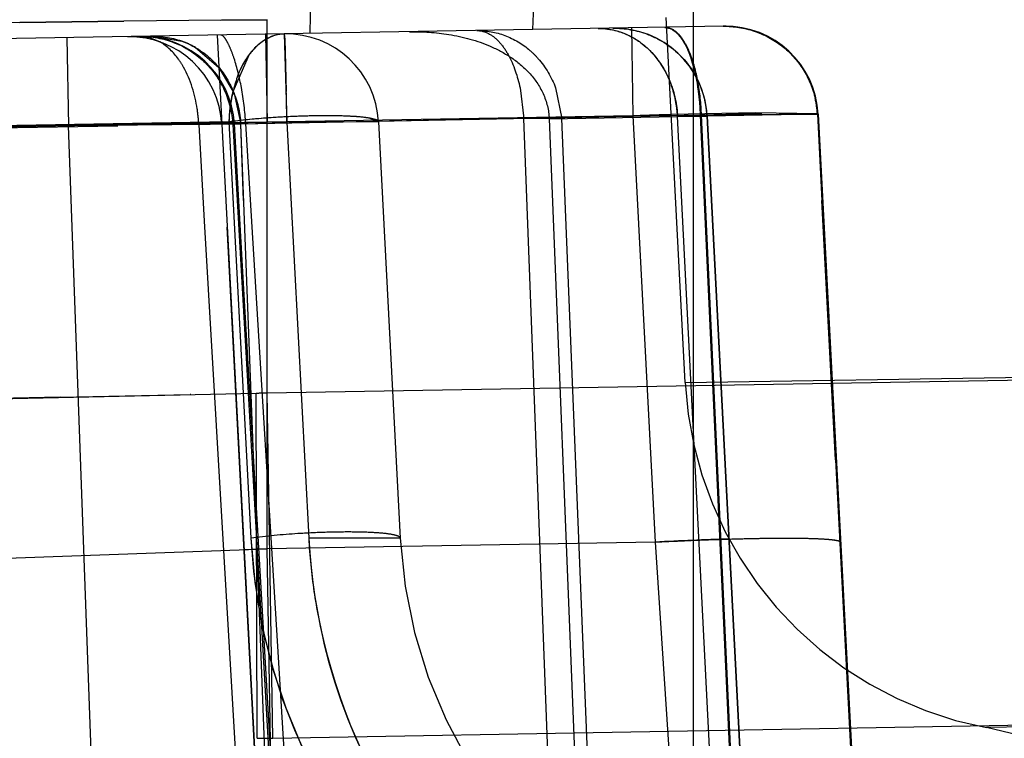
# Model space of a CAD drawing. Units: inches. Extents: x 0 to 17, y 0 to 11.
# Drawn here: x 11.7 to 11.7, y 7.9 to 7.9 of the extents above; entities that cross this region are included whole.
import ezdxf
from ezdxf.enums import TextEntityAlignment as Align

# ---------------------------------------------------------------- set-up
doc = ezdxf.new("R2010")
doc.units = ezdxf.units.IN
doc.header["$LTSCALE"] = 0.935
doc.header["$MEASUREMENT"] = 0
doc.linetypes.add('HIDDEN', pattern=[0.2, 0.1, -0.1])
doc.layers.get('0').update_dxf_attribs({"linetype": 'CONTINUOUS'})
doc.layers.add('02___PRT_ALL_AXES', color=7, linetype='CONTINUOUS')
doc.layers.add('DEFAULT_2', color=8, linetype='HIDDEN')
doc.styles.get("Standard").update_dxf_attribs({"font": 'bluprnt.ttf'})
doc.dimstyles.new('DIMSTYLE_1', dxfattribs={"dimtxt": 0.15625, "dimasz": 0.1875, "dimexe": 0.125, "dimexo": 0.0625, "dimgap": 0.078125, "dimtad": 0, "dimtih": 1, "dimtoh": 1, "dimlfac": 6.666666666699999, "dimzin": 4, "dimdsep": 46, "dimtxsty": 'Standard', "dimblk": 'CLOSED', "dimblk1": 'CLOSED', "dimblk2": 'CLOSED', "dimcen": 0.09, "dimadec": 3, "dimazin": 1, "dimtfac": 1, "dimtdec": 3, "dimtofl": 0, "dimtmove": 0, "dimatfit": 3, "dimldrblk": 'CLOSED', "dimfxl": 0, "dimtolj": 1, "dimtzin": 4, "dimarcsym": 0})

# ---------------------------------------------------------------- blocks, each defined once
blk = doc.blocks.new('_CLOSED')
at = {"color": 0, "linetype": 'ByBlock'}
for p, q in [((0, 0), (-1, 0.1666666667)), ((-1, 0.1666666667), (-1, -0.1666666667)), ((-1, -0.1666666667), (0, 0)), ((-1, 0), (0, 0))]:
    blk.add_line(p, q, dxfattribs=at)
blk = doc.blocks.new('*D3')
at = {"color": 7, "linetype": 'Continuous'}
for p, q in [((14.4720504445, 8.4454679628), (14.4720504445, 8.845467962799999)), ((13.7238543988, 8.4454679628), (14.5970504445, 8.4454679628)), ((11.5206005159, 7.7157247136), (14.5970504445, 7.7157247136)), ((14.4720504445, 7.7157247136), (14.4720504445, 7.3157247136))]:
    blk.add_line(p, q, dxfattribs=at)
at = {"color": 7, "linetype": 'Continuous', "xscale": 0.1875, "yscale": 0.1875, "zscale": 0.1875}
for p, rotation in [((14.4720504445, 8.4454679628), 270), ((14.4720504445, 7.7157247136), 90)]:
    blk.add_blockref('_CLOSED', p, dxfattribs=dict(at, rotation=rotation))
at = {"color": 7, "linetype": 'Continuous'}
for s, p, p2 in [('4.86', (14.0345504445, 8.117101932999999), (14.5345504445, 8.117101932999999)), ('[', (14.0345504445, 7.882726933), (14.1595504445, 7.882726933)), (']', (14.7845504445, 7.882726933), (14.9095504445, 7.882726933)), ('123,6', (14.1595504445, 7.882726933), (14.7845504445, 7.882726933))]:
    blk.add_text(s, height=0.15625, dxfattribs=at).set_placement(p, p2, align=Align.FIT)
blk = doc.blocks.new('*D4')
at = {"color": 7, "linetype": 'Continuous'}
for p, q in [((13.7107477632, 8.0185244894), (13.7107477632, 7.1101351582)), ((11.3933582597, 7.8055497136), (11.3933582597, 7.1101351582)), ((11.3933582597, 7.2351351582), (12.0364280115, 7.2351351582)), ((13.7107477632, 7.2351351582), (13.0676780115, 7.2351351582))]:
    blk.add_line(p, q, dxfattribs=at)
at = {"color": 7, "linetype": 'Continuous', "xscale": 0.1875, "yscale": 0.1875, "zscale": 0.1875, "rotation": 180}
blk.add_blockref('_CLOSED', (11.3933582597, 7.2351351582), dxfattribs=at)
at = {"color": 7, "linetype": 'Continuous', "xscale": 0.1875, "yscale": 0.1875, "zscale": 0.1875}
blk.add_blockref('_CLOSED', (13.7107477632, 7.2351351582), dxfattribs=at)
at = {"color": 7, "linetype": 'Continuous'}
for s, p, p2 in [('15.45', (12.1145530115, 7.1570101582), (12.7395530115, 7.1570101582)), ('[', (12.1145530115, 6.9226351582), (12.2395530115, 6.9226351582)), (']', (12.8645530115, 6.9226351582), (12.9895530115, 6.9226351582)), ('392,4', (12.2395530115, 6.9226351582), (12.8645530115, 6.9226351582))]:
    blk.add_text(s, height=0.15625, dxfattribs=at).set_placement(p, p2, align=Align.FIT)
blk = doc.blocks.new('*D7')
at = {"color": 7, "linetype": 'Continuous'}
for p, q in [((11.0135582597, 7.9305497136), (11.0135582597, 10.2543444149)), ((13.7107477632, 8.1435244894), (13.7107477632, 10.2543444149)), ((11.0135582597, 10.1293444149), (11.8465280115, 10.1293444149)), ((13.7107477632, 10.1293444149), (12.8777780115, 10.1293444149))]:
    blk.add_line(p, q, dxfattribs=at)
at = {"color": 7, "linetype": 'Continuous', "xscale": 0.1875, "yscale": 0.1875, "zscale": 0.1875, "rotation": 180}
blk.add_blockref('_CLOSED', (11.0135582597, 10.1293444149), dxfattribs=at)
at = {"color": 7, "linetype": 'Continuous', "xscale": 0.1875, "yscale": 0.1875, "zscale": 0.1875}
blk.add_blockref('_CLOSED', (13.7107477632, 10.1293444149), dxfattribs=at)
at = {"color": 7, "linetype": 'Continuous'}
for s, p, p2 in [('17.98', (11.9246530115, 10.0512194149), (12.5496530115, 10.0512194149)), ('[', (11.9246530115, 9.8168444149), (12.0496530115, 9.8168444149)), (']', (12.6746530115, 9.8168444149), (12.7996530115, 9.8168444149)), ('456,7', (12.0496530115, 9.8168444149), (12.6746530115, 9.8168444149))]:
    blk.add_text(s, height=0.15625, dxfattribs=at).set_placement(p, p2, align=Align.FIT)

msp = doc.modelspace()

# ---------------------------------------------------------------- linework, layer by layer
at = {"color": 9, "linetype": 'Continuous'}
for p, q in [((11.6693939806, 7.9405597215), (11.6646653864, 7.9405055431)), ((11.6693939683, 7.9405592671), (11.6646653864, 7.9405055431)), ((11.6716099394, 7.9405844787), (11.6693939806, 7.9405597215)), ((11.6716090457, 7.9224932453), (11.6716099394, 7.9405844788)), ((11.6596093306, 7.9404485399), (11.6359216991, 7.9401966437)), ((11.6646653864, 7.9405055431), (11.6596093306, 7.9404485399)), ((11.6716090457, 7.9224932453), (12.6423896796, 7.9392586589)), ((11.634951819, 7.9216902284), (11.6710881677, 7.9224808908)), ((11.6615793141, 7.9222794216), (11.6678801178, 7.9224135253)), ((11.6711242496, 7.905740944700001), (11.6710881676, 7.9224808909)), ((11.6718981652, 7.9057536729), (11.6716090457, 7.9224932453)), ((11.6718981645, 7.9057537158), (12.642676876, 7.922588678099999)), ((11.6500869498, 7.9220258466), (11.6615793141, 7.9222794216)), ((11.6711244362, 7.9057409386), (11.6718981645, 7.9057537158))]:
    msp.add_line(p, q, dxfattribs=at)
msp.add_arc((11.6683560041, 8.0486584772), 0.1262071631, 271.2404499367, 271.4769858746, dxfattribs=at)
at = {"layer": '02___PRT_ALL_AXES', "color": 8, "linetype": 'HIDDEN'}
msp.add_line((11.6749116245, 7.8306680673), (11.6694178336, 7.9354958416), dxfattribs=at)
msp.add_arc((11.6986819988, 7.9169070834), 0.0279014664, 183.0010017299, 235.3189567956, dxfattribs=at)
at = {"layer": 'DEFAULT_2', "color": 8, "linetype": 'HIDDEN'}
for p, q in [((11.6923082597, 7.8923947136), (11.6923082597, 7.9537410753)), ((11.6737045272, 7.939914289500001), (11.6738198781, 7.947731509)), ((11.6845082597, 7.9401028694), (11.6847813391, 7.947922842100001)), ((11.6693622431, 7.940558894), (11.6716099394, 7.9405844787)), ((11.6918997541, 7.9229991602), (11.6909727777, 7.940686922999999)), ((11.6937791997, 7.9402646943), (11.4649762328, 7.9362709236)), ((11.6596093306, 7.9404485399), (11.6646653864, 7.9405055431)), ((11.6596093306, 7.9404485399), (11.6620608121, 7.9404761811)), ((11.6892853668, 7.940186254099999), (11.6893597917, 7.9359224512)), ((11.6909064236, 7.9402143222), (11.6911877896, 7.9401535558)), ((11.6618975684, 7.939708198300001), (11.6619761042, 7.935444395499999)), ((11.6659229484, 7.9397122101), (11.66545379, 7.9397702724)), ((11.6664165372, 7.9395073485), (11.6659229484, 7.9397122101)), ((11.6660741853, 7.939781101399999), (11.6674778319, 7.939544689400001)), ((11.669190402, 7.9398354952), (11.671616137, 7.893549713600001)), ((11.6715358965, 7.939876436), (11.6716103206, 7.935612633)), ((11.6724455468, 7.939892314), (11.6725740577, 7.935623147799999)), ((11.6724455468, 7.939892314), (11.6724679139, 7.9396367982)), ((11.6724679139, 7.9396367982), (11.6725443247, 7.9370984112)), ((11.6681328218, 7.939240868), (11.6692749242, 7.9382709802)), ((11.6707460085, 7.9388898348), (11.6699472116, 7.9370922723)), ((11.6921789445, 7.9387167147), (11.6923572569, 7.938108055700001)), ((11.6692749242, 7.9382709802), (11.6700128594, 7.937006038300001)), ((11.6923572569, 7.938108055700001), (11.6924958157, 7.9374305282)), ((11.6838851335, 7.9372731086), (11.6840697207, 7.9357916104)), ((11.6856114391, 7.9372751047), (11.6859201796, 7.9357916103)), ((11.6700128594, 7.937006038300001), (11.6703319037, 7.9355172968)), ((11.6840696992, 7.9357916257), (11.6694178144, 7.9354962085)), ((11.6840696992, 7.9357916257), (11.6694184424, 7.9354958788)), ((11.6926729027, 7.9359513534), (11.6703319362, 7.9355172986)), ((11.6893597917, 7.9359224512), (11.6716103214, 7.935612633)), ((11.6770179155, 7.9356285111), (11.6765648064, 7.9358124751)), ((11.685365971, 7.9016927536), (11.6840696992, 7.9357916257)), ((11.6859201796, 7.9357916103), (11.6840697207, 7.9357916104)), ((11.6852996951, 7.935780241900001), (11.6915270728, 7.9358943281)), ((11.6852996951, 7.935780241900001), (11.6866592047, 7.9016827456)), ((11.6872982929, 7.9016927528), (11.6859201833, 7.9357916399)), ((11.6893597917, 7.9359224512), (11.6983515684, 7.9360008914)), ((11.6893597917, 7.9359224512), (11.6904429815, 7.915253958099999)), ((11.6953131238, 7.9360710728), (11.6912200388, 7.9359822159)), ((11.6915270728, 7.9358943281), (11.692965282, 7.935903709700001)), ((11.6932618842, 7.9017863088), (11.6915270728, 7.9358943281)), ((11.692641685, 7.935950746900001), (11.6983131539, 7.935997057100001)), ((11.6932875756, 7.9359680423), (11.692641685, 7.935950746900001)), ((11.692641685, 7.935950746900001), (11.693025018, 7.927605092999999)), ((11.6943607017, 7.898364997100001), (11.692641685, 7.935950746900001)), ((11.6983515684, 7.9360008914), (11.6926729027, 7.9359513534)), ((11.6926729027, 7.9359513534), (11.6942996223, 7.9006354629)), ((11.6983131539, 7.935997057100001), (11.6929652821, 7.935903709700001)), ((11.6947246832, 7.901779996799999), (11.692965282, 7.935903709700001)), ((11.6929652821, 7.935903709700001), (11.6947246821, 7.901779996599999)), ((11.6983158843, 7.936020171699999), (11.6953131238, 7.9360710728)), ((11.6983131539, 7.935997057100001), (11.6985309036, 7.931810393099999)), ((11.6983515684, 7.9360008914), (11.700204992, 7.9006354629)), ((11.6697610935, 7.9356285111), (11.4622917795, 7.932007120800001)), ((11.6725740577, 7.935623147799999), (11.4979991209, 7.932575930900001)), ((11.5643903416, 7.933692801499999), (11.6705783787, 7.935546320599999)), ((11.6498609356, 7.9353113645), (11.6716103206, 7.935612633)), ((11.6619761042, 7.935444395499999), (11.6564705215, 7.9353482952)), ((11.6703319362, 7.9355172986), (11.6619761042, 7.935444395499999)), ((11.6631763412, 7.902213966900001), (11.6619761042, 7.935444395499999)), ((11.6694130644, 7.9355823187), (11.6624140146, 7.935485197999999)), ((11.6694196399, 7.9355382941), (11.667340672, 7.935540073099999)), ((11.6682952991, 7.935506469299999), (11.6685653585, 7.9308210002)), ((11.6682953149, 7.9355064696), (11.6694158579, 7.9355432237)), ((11.6716103214, 7.935612633), (11.6694130644, 7.9355823187)), ((11.6694158579, 7.9355432237), (11.6700243444, 7.9355295734)), ((11.6703319362, 7.9355172986), (11.6694196399, 7.9355382941)), ((11.6697610935, 7.9356285111), (11.6708187959, 7.9154463463)), ((11.6699438152, 7.9355064967), (11.6723438691, 7.893549713600001)), ((11.6704227772, 7.9286299046), (11.6700248865, 7.9355296046)), ((11.6704728324, 7.931819938899999), (11.6703319362, 7.9355172986)), ((11.6716151448, 7.902213966900001), (11.6703319362, 7.9355172986)), ((11.673146607, 7.893549713600001), (11.6705783787, 7.935546320599999)), ((11.6770179155, 7.9356285111), (11.6725740577, 7.935623147799999)), ((11.6725740577, 7.935623147799999), (11.6736317601, 7.915440983)), ((11.6770179155, 7.9356285111), (11.6780756179, 7.9154463463)), ((11.6991844813, 7.919244562899999), (11.6985309037, 7.931810392)), ((11.6685653585, 7.9308210002), (11.6707362373, 7.893549713600001)), ((11.6714253025, 7.9113485778), (11.6704227772, 7.9286299046)), ((11.693025018, 7.927605092999999), (11.6934076139, 7.9192555926)), ((11.6918997612, 7.9229990234), (11.7204928114, 7.9234365311)), ((11.6679173763, 7.9224142934), (11.6678801178, 7.9224135253)), ((11.671124623, 7.9057411513), (11.6710881829, 7.9224808699)), ((11.6716093244, 7.914925215399999), (11.6716090457, 7.9224932453)), ((11.6615793141, 7.9222794216), (11.655597939, 7.9221487278)), ((11.6934076139, 7.9192555926), (11.693533083, 7.9165129984)), ((11.6991844809, 7.919244570599999), (11.7002748722, 7.898282111599999)), ((11.693533083, 7.9165129984), (11.694206393, 7.9017564132)), ((11.6904429815, 7.915253958099999), (11.6716093247, 7.914925215399999)), ((11.6780756179, 7.9154463463), (11.6736317601, 7.915440983)), ((11.6904429815, 7.915253958099999), (11.6911381815, 7.9046986326)), ((11.6487502749, 7.9141186931), (11.6716093244, 7.914925215399999)), ((11.6716093247, 7.914925215399999), (11.6704979573, 7.9148858591)), ((11.6722146432, 7.880302611699999), (11.6716093244, 7.914925215399999)), ((11.6724073349, 7.8945674302), (11.6714253025, 7.9113485778)), ((11.7297969926, 7.9066995451), (11.7065108638, 7.9062582795))]:
    msp.add_line(p, q, dxfattribs=at)
for centre, radius, start, end in [((11.6884701435, 7.935670147200001), 0.0045009728, 2.9743516987, 90.9831128363), ((11.6938139149, 7.935813272000001), 0.0044513524, 81.05394490409999, 90.9413347554), ((11.6938577355, 7.9357653796), 0.0045, 2.9999999916, 90.9999997902), ((11.6649242768, 7.9352603442), 0.0044999619, 3.0000000007, 90.9999555582), ((11.6655323258, 7.935270957799999), 0.0045, 3.2950088557, 91.00000000030002), ((11.6725240826, 7.935392999299999), 0.0045, 3, 91), ((11.6661004817, 7.935717408099999), 0.0040675762, 60.0235484955, 70.2073657366), ((11.6884483118, 7.9356715665), 0.0045193432, 22.4107639536, 32.1491727618), ((11.6862614322, 7.9356334604), 0.0052720715, 11.1438705987, 19.3658571914), ((11.6816245999, 7.9356240695), 0.0110202825, 5.62821184, 9.4345743459), ((11.681631878, 7.9356242368), 0.0110438268, 5.617675110399999, 9.4153689358), ((11.6883699801, 7.9356371615), 0.0046048759, 12.8792335079, 22.4349404931), ((11.6765713255, 7.9355164333), 0.0068089759, 166.6183971152, 172.7633590445), ((11.6654752071, 7.9352525334), 0.004864675499999999, 12.1463453701, 21.128246058), ((11.3419064631, 7.929715691599999), 0.3307202747, 1.1537317718, 1.2791287641), ((11.6938675029, 7.935762648), 0.0044518267, 3.0182811301, 12.9049902031), ((11.6768392052, 7.9354766017), 0.0070797417, 172.7166619243, 178.7705144762), ((11.6655699226, 7.935270051), 0.0047683954, 2.9721731814, 12.1800333825), ((11.3142467613, 7.9291496574), 0.3583857662, 1.0349848815, 1.1551689804), ((11.686278974, 7.935633059400001), 0.005254939399999999, 2.8500459906, 11.1851267088), ((11.6809235187, 7.935547061799999), 0.0117255389, 1.9732521005, 5.666714078300001), ((11.6809286598, 7.9355471483), 0.0117512164, 1.9711981387, 5.6560972825), ((11.6885196327, 7.9356693003), 0.0044518251, 3.018286697, 12.905319521), ((11.7010999951, 7.5994755701), 0.3366516541, 91.6817415834, 91.99850650409999), ((11.7000941758, 7.680113769299999), 0.2559447964, 91.00376890860002, 91.52390456319999), ((11.670991942, 7.5953480507), 0.3402158272, 91.3986106135, 91.518535857), ((11.6696569475, 7.6587084715), 0.2768417793, 90.6026018084, 91.4424659832), ((11.6687129939, 7.7418788836), 0.1936660517, 90.4060025588, 90.58213435219997), ((11.7098751067, 7.9239410895), 0.0179999969, 182.9996217231, 259.2277420638001), ((11.6683603219, 8.0484146705), 0.1259633261, 271.2408920536, 271.4778809922), ((11.6986810106, 7.9169066899), 0.0279004414, 183.0003008656, 251.5462529002), ((11.7013432116, 7.9168916353), 0.0277493952, 182.996611647, 188.3453423524), ((11.7014435491, 7.9166710077), 0.0234, 183, 271), ((11.6989888846, 7.7520247888), 0.1634527276, 91.7336640645, 92.9969982026), ((11.7016427976, 7.9169335608), 0.028051894, 188.3412570584, 193.550068967), ((11.7014816634, 7.9168949187), 0.0278861913, 193.5504520274, 225.2652746704), ((11.7011842187, 7.8782606317), 0.0284999134, 3.0000141879, 79.2281554083)]:
    msp.add_arc(centre, radius, start, end, dxfattribs=at)
for points, knots in [([(11.6817894982, 7.940055413200001), (11.6822492963, 7.940063440199999), (11.6831916352, 7.9398955754), (11.6840096676, 7.9394032684), (11.6843661536, 7.9390932319)], [0, 0, 0, 0, 0.4932547281, 1, 1, 1, 1]), ([(11.6817894982, 7.940055413200001), (11.6820140008, 7.940059332000001), (11.6824427267, 7.9399174595), (11.6829403638, 7.9394715126), (11.6835098282, 7.938624840499999), (11.6837640733, 7.9378360496), (11.6838851335, 7.9372731086)], [0, 0, 0, 0, 0.1814869005, 0.3433051778, 0.5345879276, 1, 1, 1, 1]), ([(11.6876742136, 7.9401581313), (11.6881572856, 7.940166560900001), (11.6891648344, 7.9399433699), (11.6904189431, 7.9389869304), (11.6912649351, 7.937567822899999), (11.6914992226, 7.9364600253), (11.691527037, 7.935894325800001)], [0, 0, 0, 0, 0.2298418062, 0.4720227894, 0.7305605389000001, 1, 1, 1, 1]), ([(11.6876742402, 7.9401581259), (11.6880491116, 7.9401647047), (11.6888212845, 7.9400343695), (11.6902379931, 7.939255535599999), (11.6909599119, 7.9381636557), (11.6912352122, 7.9373816741)], [0, 0, 0, 0, 0.2353371906, 0.4796326956, 1, 1, 1, 1]), ([(11.6883929134, 7.9401706763), (11.6889648383, 7.940180659299999), (11.6897420708, 7.9400402664), (11.6904383846, 7.9397228423), (11.6906079428, 7.9396317959)], [0, 0, 0, 0, 0.748248143, 1, 1, 1, 1]), ([(11.6909064196, 7.9402145497), (11.691138858, 7.9402186046), (11.691515211, 7.9399718464), (11.6918471625, 7.939494044299999), (11.692210613, 7.938734142), (11.6925156478, 7.9375362547), (11.6926226028, 7.9365044676), (11.692641673, 7.9359507452)], [0, 0, 0, 0, 0.1432981072, 0.242522184, 0.3627396462, 0.6584801759000001, 1, 1, 1, 1]), ([(11.6909411649, 7.9402151562), (11.6911732138, 7.9402192041), (11.6915488808, 7.939972185299999), (11.6918799581, 7.9394945615), (11.6922426905, 7.9387346011), (11.6925470702, 7.9375367661), (11.6926538375, 7.9365050589), (11.69267289, 7.9359513515)], [0, 0, 0, 0, 0.1431173572, 0.2423094397, 0.3625290705, 0.6583480477, 1, 1, 1, 1]), ([(11.6911877896, 7.9401535558), (11.6914102268, 7.9400540971), (11.6918335683, 7.939590855800001), (11.6920650282, 7.9390460692), (11.6921789445, 7.9387167147)], [0, 0, 0, 0, 0.4114778322, 1, 1, 1, 1]), ([(11.6937407852, 7.9402640237), (11.6942494732, 7.940272902899999), (11.6952782077, 7.9401116766), (11.6961964648, 7.939620096000001), (11.6965980059, 7.9393049335)], [0, 0, 0, 0, 0.4991719574, 1, 1, 1, 1]), ([(11.66545379, 7.9397702724), (11.6660146887, 7.9397800629), (11.6671561983, 7.939571094), (11.6686251618, 7.9386410992), (11.6696337763, 7.9372148165), (11.6699173046, 7.936076820199999), (11.669943829, 7.9355064696)], [0, 0, 0, 0, 0.2473902284, 0.4970929463, 0.7482074065000001, 1, 1, 1, 1]), ([(11.6660741857, 7.939781074500001), (11.6666070266, 7.939790392100001), (11.6676996601, 7.9395777682), (11.6690902879, 7.938636897599999), (11.6700399958, 7.9372127157), (11.6703029874, 7.9360859293), (11.6703320456, 7.9355173048)], [0, 0, 0, 0, 0.2415244271, 0.4883247879, 0.741958783, 1, 1, 1, 1]), ([(11.6660741858, 7.939781069299999), (11.6666070281, 7.9397903904), (11.6676996658, 7.939577772200001), (11.6690903015, 7.9386369049), (11.6700400157, 7.9372127215), (11.6703030092, 7.9360859321), (11.6703320676, 7.935517306)], [0, 0, 0, 0, 0.2415244266, 0.4883247601, 0.7419587511, 1, 1, 1, 1]), ([(11.6705783787, 7.935546320599999), (11.6705430109, 7.9361326622), (11.6704147424, 7.9371979644), (11.6701215341, 7.9384195008), (11.6698495125, 7.939165554600001), (11.6696749328, 7.9395290862), (11.6695361162, 7.9397445103), (11.669421306, 7.939839525599999), (11.6693754619, 7.9398387254)], [0, 0, 0, 0, 0.3877795187, 0.7068656323, 0.8256589458, 0.9130083859, 0.9697312464, 1, 1, 1, 1]), ([(11.6724455468, 7.939892314), (11.6720938199, 7.939886174500001), (11.6713237569, 7.939592469299999), (11.6704487473, 7.9386225187), (11.669931679, 7.9372214199), (11.6697835841, 7.936179351900001), (11.6697610935, 7.9356285111)], [0, 0, 0, 0, 0.1930161666, 0.4259548949, 0.6975108515999999, 1, 1, 1, 1]), ([(11.6724455468, 7.939892314), (11.6721318629, 7.939886838600001), (11.6714555286, 7.939668461799999), (11.6709624849, 7.9391793875), (11.6707460085, 7.9388898348)], [0, 0, 0, 0, 0.4646086176, 1, 1, 1, 1]), ([(11.6785148229, 7.9399982536), (11.6791550768, 7.9400094292), (11.6804949601, 7.9399265027), (11.6821641682, 7.939478236499999), (11.6834576414, 7.9387903329), (11.6843732577, 7.9380428062), (11.6850719741, 7.9370229442), (11.6852830027, 7.9361984207), (11.6852996951, 7.935780241900001)], [0, 0, 0, 0, 0.218912687, 0.4567874185, 0.5839590035, 0.7175737993000001, 0.8569261831999999, 1, 1, 1, 1]), ([(11.6675599021, 7.9382786325), (11.6674841162, 7.938413050599999), (11.6671842344, 7.9388882449), (11.66677115, 7.9393042147), (11.6664165372, 7.9395073485)], [0, 0, 0, 0, 0.2740941705, 1, 1, 1, 1]), ([(11.6965980043, 7.9393049347), (11.6969984191, 7.9389906566), (11.6976984353, 7.9382183348), (11.6980932558, 7.9372544284), (11.6982068842, 7.9367568968)], [0, 0, 0, 0, 0.4993521493, 1, 1, 1, 1]), ([(11.6843661536, 7.9390932319), (11.6845032699, 7.938973981599999), (11.6850292573, 7.938453345599999), (11.6854158591, 7.9377968221), (11.6856114391, 7.9372751047)], [0, 0, 0, 0, 0.2459340979, 1, 1, 1, 1]), ([(11.6682953149, 7.9355064696), (11.6682844688, 7.935758104600001), (11.6681912404, 7.9367133135), (11.6679079415, 7.937661330399999), (11.6675599021, 7.9382786325)], [0, 0, 0, 0, 0.2622198698, 1, 1, 1, 1]), ([(11.6765648064, 7.9358124751), (11.6761557658, 7.9358812951), (11.6751430503, 7.935931471), (11.673472021, 7.935927163200001), (11.6716149866, 7.9358298833), (11.6703568765, 7.9357090039), (11.6697610935, 7.9356285111)], [0, 0, 0, 0, 0.1824652832, 0.4443210506, 0.7355348498000001, 1, 1, 1, 1]), ([(11.6770179155, 7.9356285111), (11.6770165294, 7.9356549604), (11.6769525333, 7.9357142499), (11.6767226363, 7.935791156000001), (11.6762287362, 7.9358670775), (11.6754457167, 7.9359162297), (11.6744340989, 7.9359330223), (11.6732777683, 7.9359115118), (11.6717010015, 7.9358345611), (11.6705212964, 7.9357312177), (11.6697610935, 7.9356285111)], [0, 0, 0, 0, 0.0108482333, 0.0306921362, 0.1017905032, 0.2119899646, 0.3534754124, 0.5154675173, 0.6857996271, 1, 1, 1, 1]), ([(11.6983515684, 7.9360008914), (11.6983514717, 7.9360027554), (11.6983432448, 7.936015325700001), (11.698327559, 7.9360171631), (11.6983158843, 7.936020171699999)], [0, 0, 0, 0, 0.1340607297, 1, 1, 1, 1]), ([(11.6700243444, 7.9355295733), (11.6700248037, 7.9355221086), (11.6699837169, 7.935516702999999), (11.6699641919, 7.9355099252), (11.669943829, 7.9355064696)], [0, 0, 0, 0, 0.2658399322, 1, 1, 1, 1]), ([(11.6780756179, 7.9154463463), (11.6780742326, 7.915472780499999), (11.6780096392, 7.9155317784), (11.6777801655, 7.915608344), (11.6772859304, 7.9156853811), (11.6765032642, 7.9157337029), (11.6754917981, 7.915751155900001), (11.6743356515, 7.9157291583), (11.6727587581, 7.9156524956), (11.6715788387, 7.9155490313), (11.6708187959, 7.9154463463)], [0, 0, 0, 0, 0.010842496, 0.0307318098, 0.1017278685, 0.2120943043, 0.3533994438, 0.5153573734, 0.6858523281000001, 1, 1, 1, 1]), ([(11.6736317601, 7.915440983), (11.6738302875, 7.9116362222), (11.6758297375, 7.9040251162), (11.6807362246, 7.8978721697), (11.6836695152, 7.8954376852)], [0, 0, 0, 0, 0.4998683952, 1, 1, 1, 1]), ([(11.6904429815, 7.915253958099999), (11.6910236014, 7.9152843315), (11.6921673191, 7.9153381441), (11.6938308949, 7.915399365), (11.6953678246, 7.9154381772), (11.696714373, 7.915452420499999), (11.6976930532, 7.9154441721), (11.6983425456, 7.91542266), (11.6987200119, 7.9154009685), (11.6990153515, 7.915375843500001), (11.6992377492, 7.915341972899999), (11.6993637923, 7.9153145439), (11.6994377622, 7.915275079700001), (11.6994388691, 7.9152539583)], [0, 0, 0, 0, 0.1932244875, 0.3805096682, 0.5532341301, 0.7041358668000001, 0.8280617071999999, 0.87836869, 0.920229408, 0.9533950181, 0.9776684602, 0.9929709806999999, 1, 1, 1, 1]), ([(11.6940438627, 7.9154026971), (11.6947436021, 7.9154233723), (11.6957423589, 7.9154455202), (11.6969987022, 7.9154501828), (11.6977672203, 7.9154419989), (11.6983966961, 7.9154206686), (11.6988822459, 7.915392202), (11.699202434, 7.9153473058), (11.6993751218, 7.9153158075), (11.6994207682, 7.9152811249)], [0, 0, 0, 0, 0.3895447149, 0.5558006732999999, 0.6992003376, 0.8169421789, 0.9069312933, 0.9680995693000001, 1, 1, 1, 1]), ([(11.6994207682, 7.9152811249), (11.699425755, 7.915277335800001), (11.6994341808, 7.9152697418), (11.6994386137, 7.915258831), (11.6994388691, 7.9152539583)], [0, 0, 0, 0, 0.5620893888, 1, 1, 1, 1])]:
    msp.add_open_spline(points, degree=3, knots=knots, dxfattribs=at)
for points in [[(11.6945061201, 7.940210474600001), (11.6952567829, 7.9400928452), (11.6960002997, 7.939774062100001), (11.6965980043, 7.9393049347)], [(11.6906079428, 7.9396317959), (11.6912774425, 7.939272299400001), (11.6918698166, 7.938719502300001), (11.6922746839, 7.9380764238)]]:
    msp.add_open_spline(points, degree=3, dxfattribs=at)

# ---------------------------------------------------------------- dimensions: what is measured, and where the dimension line sits
at = {"color": 7, "linetype": 'Continuous'}
for base, p1, picture, middle in [((13.7107477632, 10.1293444149), (11.0135582597, 7.8680497136), '*D7', (12.3621530115, 10.0121569149)), ((13.7107477632, 7.2351351582), (11.3933582597, 7.8680497136), '*D4', (12.5520530115, 7.1179476582))]:
    dim = msp.add_linear_dim(base=base, p1=p1, p2=(13.7107477632, 8.0810244894), text='<>\\P[]', dimstyle='DIMSTYLE_1', dxfattribs=at)
    dim.commit()
    dim.dimension.update_dxf_attribs({"geometry": picture, "text_midpoint": middle, "dimtype": 160})
dim = msp.add_linear_dim(base=(14.4720504445, 8.4454679628), p1=(11.4581005159, 7.7157247136), p2=(13.6613543988, 8.4454679628), angle=90, text='<>\\P[]', dimstyle='DIMSTYLE_1', dxfattribs=at)
dim.commit()
dim.dimension.update_dxf_attribs({"geometry": '*D3', "text_midpoint": (14.4720504445, 8.078039432999999), "dimtype": 160})

doc.saveas('drawing.dxf')
